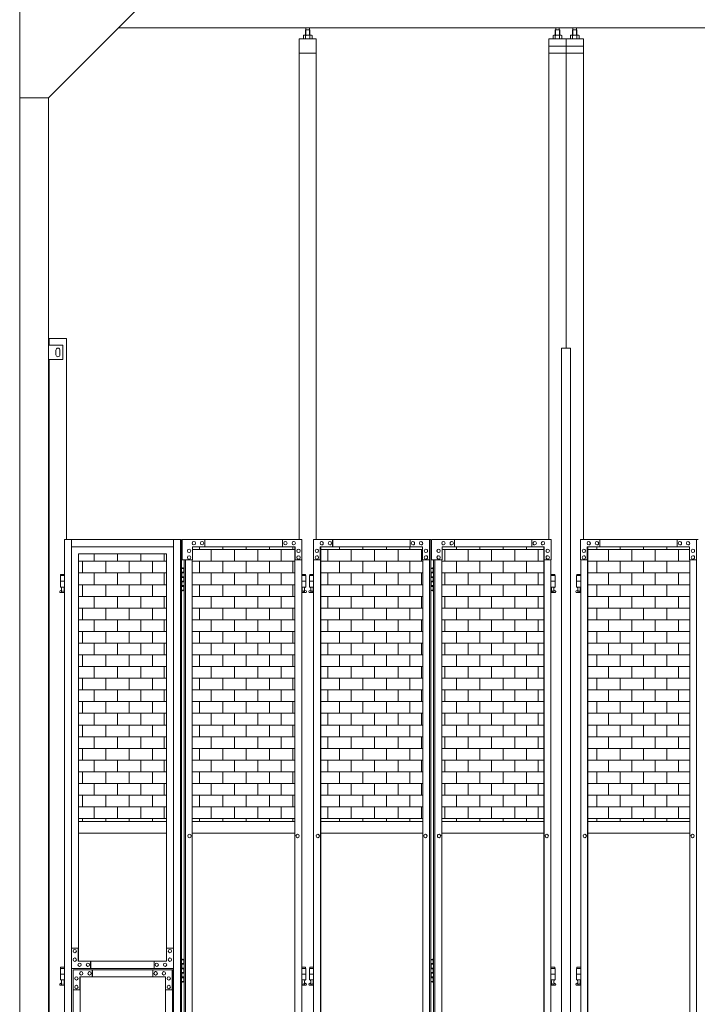
# Model space of a CAD drawing. Units: millimetres. Extents: x 7072 to 33146, y 470 to 10586.
# Drawn here: x 8300 to 10656, y 3710 to 7131 of the extents above; entities that cross this region are included whole.
import ezdxf

# ---------------------------------------------------------------- set-up
doc = ezdxf.new("R2010")
doc.units = ezdxf.units.MM
for name, color, linetype, lineweight in [('ハッチング', 171, 'Continuous', 9), ('実線', 3, 'Continuous', 18), ('細線', 4, 'Continuous', 9)]:
    doc.layers.add(name, color=color, linetype=linetype, lineweight=lineweight)

msp = doc.modelspace()

# ---------------------------------------------------------------- hatches: boundary and pattern name
at = {"layer": 'ハッチング', "ltscale": 0.05}
h = msp.add_hatch(dxfattribs=at)
h.set_pattern_fill('AR-B816', color=256, scale=0.2)
h.set_pattern_definition([(0, (-7087.43, -15192.75), (0, 40.64), []), (90, (-7087.43, -15192.75), (-40.64, 40.64), [40.64, -40.64])])
h.paths.add_polyline_path([(8504.9, 4344.6), (8811, 4344.6), (8811, 5274.6), (8504.9, 5274.6)])
h.paths.add_polyline_path([(8900, 4344.6), (9256.2, 4344.6), (9256.2, 5299.6), (8900.8, 5299.6), (8900, 5254.6)])
h.paths.add_polyline_path([(9700.8, 5254.6), (9700.8, 5299.6), (9346.7, 5299.6), (9346.7, 4344.6), (9701.5, 4344.6), (9701.5, 5254.6)], is_closed=False)
h.paths.add_polyline_path([(9768, 4344.6), (10122.8, 4344.6), (10122.8, 5299.6), (9768.7, 5299.6), (9768, 5254.6)])
h.paths.add_polyline_path([(10275.2, 4344.6), (10630, 4344.6), (10629.3, 5254.6), (10629.3, 5299.6), (10275.2, 5299.6)])
h.paths.add_polyline_path([(11051.3, 5299.6), (10697.2, 5299.6), (10696.5, 5254.6), (10696.5, 4344.6), (11051.3, 4344.6)])
h.paths.add_polyline_path([(11497.8, 5254.6), (11497.8, 5299.6), (11143.7, 5299.6), (11143.7, 4344.6), (11498.5, 4344.6), (11498.5, 5254.6)], is_closed=False)
h.paths.add_polyline_path([(11919.8, 4344.6), (11919.8, 5299.6), (11565.7, 5299.6), (11565, 5254.6), (11565, 4344.6)])

# ---------------------------------------------------------------- linework, layer by layer
at = {"layer": '実線', "ltscale": 0.05}
for p, q in [((8300, 7260), (8300, 2810)), ((8700, 7160), (8400, 6860)), ((11757, 7103), (8643, 7103)), ((9295, 7096.6), (9293.6, 7095.1)), ((9293.6, 7095.1), (9293.6, 7077.6)), ((9308, 7096.6), (9295, 7096.6)), ((9295.3, 7096.6), (9295.3, 7103)), ((9307.8, 7096.6), (9307.8, 7103)), ((9308, 7096.6), (9309.4, 7095.1)), ((9309.4, 7095.1), (9309.4, 7077.6)), ((10163.5, 7096.6), (10162.1, 7095.1)), ((10162.1, 7095.1), (10162.1, 7077.6)), ((10176.5, 7096.6), (10163.5, 7096.6)), ((10163.8, 7096.6), (10163.8, 7103)), ((10176.3, 7096.6), (10176.3, 7103)), ((10176.5, 7096.6), (10177.9, 7095.1)), ((10177.9, 7095.1), (10177.9, 7077.6)), ((10223.5, 7096.6), (10222.1, 7095.1)), ((10222.1, 7095.1), (10222.1, 7077.6)), ((10223.5, 7096.6), (10236.5, 7096.6)), ((10223.8, 7096.6), (10223.8, 7103)), ((10236.3, 7096.6), (10236.3, 7103)), ((10236.5, 7096.6), (10237.9, 7095.1)), ((10237.9, 7095.1), (10237.9, 7077.6)), ((9331.5, 7064.6), (9271.5, 7064.6)), ((9271.5, 7064.6), (9271.5, 5324.6)), ((9288.5, 7077.6), (9286.5, 7076.4)), ((9286.5, 7076.4), (9286.5, 7064.6)), ((9314.5, 7077.6), (9288.5, 7077.6)), ((9290.9, 7077.6), (9290.2, 7077.6)), ((9291.5, 7077.5), (9290.9, 7077.6)), ((9292.1, 7077.4), (9291.5, 7077.5)), ((9292.7, 7077.3), (9292.1, 7077.4)), ((9293.1, 7077.2), (9292.7, 7077.3)), ((9293.5, 7077), (9293.1, 7077.2)), ((9293.8, 7076.8), (9293.5, 7077)), ((9293.9, 7076.6), (9293.8, 7076.8)), ((9294, 7076.4), (9293.9, 7076.6)), ((9294.1, 7076.6), (9294, 7076.4)), ((9294, 7076.4), (9294, 7076.4)), ((9294, 7076.4), (9294, 7076.4)), ((9294, 7076.4), (9294, 7064.6)), ((9294.4, 7076.8), (9294.1, 7076.6)), ((9295, 7077), (9294.4, 7076.8)), ((9295.8, 7077.2), (9295, 7077)), ((9296.7, 7077.3), (9295.8, 7077.2)), ((9297.7, 7077.4), (9296.7, 7077.3)), ((9298.9, 7077.5), (9297.7, 7077.4)), ((9300.2, 7077.6), (9298.9, 7077.5)), ((9301.5, 7077.6), (9300.2, 7077.6)), ((9302.8, 7077.6), (9301.5, 7077.6)), ((9304.1, 7077.5), (9302.8, 7077.6)), ((9305.3, 7077.4), (9304.1, 7077.5)), ((9306.3, 7077.3), (9305.3, 7077.4)), ((9307.2, 7077.2), (9306.3, 7077.3)), ((9308, 7077), (9307.2, 7077.2)), ((9308.6, 7076.8), (9308, 7077)), ((9308.9, 7076.6), (9308.6, 7076.8)), ((9309, 7076.4), (9308.9, 7076.6)), ((9309.1, 7076.6), (9309, 7076.4)), ((9309, 7076.4), (9309, 7076.4)), ((9309, 7076.4), (9309, 7064.6)), ((9309.2, 7076.8), (9309.1, 7076.6)), ((9309.5, 7077), (9309.2, 7076.8)), ((9309.9, 7077.2), (9309.5, 7077)), ((9310.3, 7077.3), (9309.9, 7077.2)), ((9310.9, 7077.4), (9310.3, 7077.3)), ((9311.5, 7077.5), (9310.9, 7077.4)), ((9312.1, 7077.6), (9311.5, 7077.5)), ((9312.8, 7077.6), (9312.1, 7077.6)), ((9312.8, 7077.6), (9312.8, 7077.6)), ((9314.5, 7077.6), (9316.5, 7076.4)), ((9316.5, 7076.4), (9316.5, 7064.6)), ((9331.5, 5324.6), (9331.5, 7064.6)), ((10200, 7064.6), (10140, 7064.6)), ((10140, 5324.6), (10140, 7064.6)), ((10157, 7077.6), (10155, 7076.4)), ((10155, 7076.4), (10155, 7064.6)), ((10183, 7077.6), (10157, 7077.6)), ((10159.4, 7077.6), (10158.7, 7077.6)), ((10160, 7077.5), (10159.4, 7077.6)), ((10160.6, 7077.4), (10160, 7077.5)), ((10161.2, 7077.3), (10160.6, 7077.4)), ((10161.6, 7077.2), (10161.2, 7077.3)), ((10162, 7077), (10161.6, 7077.2)), ((10162.3, 7076.8), (10162, 7077)), ((10162.4, 7076.6), (10162.3, 7076.8)), ((10162.5, 7076.4), (10162.4, 7076.6)), ((10162.6, 7076.6), (10162.5, 7076.4)), ((10162.5, 7076.4), (10162.5, 7076.4)), ((10162.5, 7076.4), (10162.5, 7076.4)), ((10162.5, 7076.4), (10162.5, 7064.6)), ((10162.9, 7076.8), (10162.6, 7076.6)), ((10163.5, 7077), (10162.9, 7076.8)), ((10164.3, 7077.2), (10163.5, 7077)), ((10165.2, 7077.3), (10164.3, 7077.2)), ((10166.2, 7077.4), (10165.2, 7077.3)), ((10167.4, 7077.5), (10166.2, 7077.4)), ((10168.7, 7077.6), (10167.4, 7077.5)), ((10170, 7077.6), (10168.7, 7077.6)), ((10171.3, 7077.6), (10170, 7077.6)), ((10172.6, 7077.5), (10171.3, 7077.6)), ((10173.8, 7077.4), (10172.6, 7077.5)), ((10174.8, 7077.3), (10173.8, 7077.4)), ((10175.7, 7077.2), (10174.8, 7077.3)), ((10176.5, 7077), (10175.7, 7077.2)), ((10177.1, 7076.8), (10176.5, 7077)), ((10177.4, 7076.6), (10177.1, 7076.8)), ((10177.5, 7076.4), (10177.4, 7076.6)), ((10177.6, 7076.6), (10177.5, 7076.4)), ((10177.5, 7076.4), (10177.5, 7076.4)), ((10177.5, 7076.4), (10177.5, 7064.6)), ((10177.7, 7076.8), (10177.6, 7076.6)), ((10178, 7077), (10177.7, 7076.8)), ((10178.4, 7077.2), (10178, 7077)), ((10178.8, 7077.3), (10178.4, 7077.2)), ((10179.4, 7077.4), (10178.8, 7077.3)), ((10180, 7077.5), (10179.4, 7077.4)), ((10180.6, 7077.6), (10180, 7077.5)), ((10181.3, 7077.6), (10180.6, 7077.6)), ((10181.3, 7077.6), (10181.3, 7077.6)), ((10183, 7077.6), (10185, 7076.4)), ((10185, 7076.4), (10185, 7064.6)), ((10200, 7064.6), (10260, 7064.6)), ((10200, 7064.6), (10200, 5989.6)), ((10217, 7077.6), (10215, 7076.4)), ((10215, 7076.4), (10215, 7064.6)), ((10217, 7077.6), (10243, 7077.6)), ((10219.4, 7077.6), (10218.7, 7077.6)), ((10220, 7077.5), (10219.4, 7077.6)), ((10220.6, 7077.4), (10220, 7077.5)), ((10221.2, 7077.3), (10220.6, 7077.4)), ((10221.6, 7077.2), (10221.2, 7077.3)), ((10222, 7077), (10221.6, 7077.2)), ((10222.3, 7076.8), (10222, 7077)), ((10222.4, 7076.6), (10222.3, 7076.8)), ((10222.5, 7076.4), (10222.4, 7076.6)), ((10222.6, 7076.6), (10222.5, 7076.4)), ((10222.5, 7076.4), (10222.5, 7076.4)), ((10222.5, 7076.4), (10222.5, 7076.4)), ((10222.5, 7076.4), (10222.5, 7064.6)), ((10222.9, 7076.8), (10222.6, 7076.6)), ((10223.5, 7077), (10222.9, 7076.8)), ((10224.3, 7077.2), (10223.5, 7077)), ((10225.2, 7077.3), (10224.3, 7077.2)), ((10226.2, 7077.4), (10225.2, 7077.3)), ((10227.4, 7077.5), (10226.2, 7077.4)), ((10228.7, 7077.6), (10227.4, 7077.5)), ((10230, 7077.6), (10228.7, 7077.6)), ((10231.3, 7077.6), (10230, 7077.6)), ((10232.6, 7077.5), (10231.3, 7077.6)), ((10233.8, 7077.4), (10232.6, 7077.5)), ((10234.8, 7077.3), (10233.8, 7077.4)), ((10235.7, 7077.2), (10234.8, 7077.3)), ((10236.5, 7077), (10235.7, 7077.2)), ((10237.1, 7076.8), (10236.5, 7077)), ((10237.4, 7076.6), (10237.1, 7076.8)), ((10237.5, 7076.4), (10237.4, 7076.6)), ((10237.6, 7076.6), (10237.5, 7076.4)), ((10237.5, 7076.4), (10237.5, 7076.4)), ((10237.5, 7076.4), (10237.5, 7064.6)), ((10237.7, 7076.8), (10237.6, 7076.6)), ((10238, 7077), (10237.7, 7076.8)), ((10238.4, 7077.2), (10238, 7077)), ((10238.8, 7077.3), (10238.4, 7077.2)), ((10239.4, 7077.4), (10238.8, 7077.3)), ((10240, 7077.5), (10239.4, 7077.4)), ((10240.6, 7077.6), (10240, 7077.5)), ((10241.3, 7077.6), (10240.6, 7077.6)), ((10241.3, 7077.6), (10241.3, 7077.6)), ((10243, 7077.6), (10245, 7076.4)), ((10245, 7076.4), (10245, 7064.6)), ((10260, 5324.6), (10260, 7064.6)), ((10200, 7039.6), (10140, 7039.6)), ((10200, 7039.6), (10260, 7039.6)), ((9331.5, 7014.6), (9271.5, 7014.6)), ((10200, 7014.6), (10140, 7014.6)), ((10200, 7014.6), (10260, 7014.6)), ((8400, 6860), (8300, 6860)), ((8400, 6860), (8400, 2260)), ((8403, 6000), (8403, 6023)), ((8463, 6023), (8403, 6023)), ((8463, 6023), (8463, 5324.6)), ((8450, 6000), (8400, 6000)), ((8450, 5950), (8450, 6000)), ((10184.3, 5989.6), (10215.8, 5989.6)), ((10184.3, 5989.6), (10184.3, 2339.6)), ((10215.8, 5989.6), (10215.8, 2339.6)), ((8426, 5983), (8426, 5975)), ((8426, 5967), (8426, 5975)), ((8440, 5983), (8440, 5975)), ((8440, 5967), (8440, 5975)), ((8400, 5950), (8450, 5950)), ((8403, 3615), (8403, 5950)), ((8456.4, 5324.6), (8456.4, 3344.1)), ((8456.4, 5324.6), (8862.4, 5324.6)), ((8480.4, 5324.6), (8480.4, 3904.6)), ((8835, 5324.6), (8835, 2324.6)), ((8859, 5324.6), (8859, 2324.6)), ((8862.4, 5324.6), (8862.4, 2324.6)), ((8864.6, 5324.6), (8864.6, 5254.6)), ((9281.4, 5324.6), (8864.6, 5324.6)), ((8905.7, 5318.1), (8905.5, 5318.1)), ((8905.7, 5306.1), (8905.5, 5306.1)), ((8934.4, 5318.1), (8934.3, 5318.1)), ((8934.4, 5306.1), (8934.3, 5306.1)), ((8943.8, 5299.6), (8943.8, 5324.6)), ((9213.6, 5299.6), (9213.6, 5324.6)), ((9214.4, 5324.6), (9214.4, 5299.6)), ((9224.1, 5318.1), (9223.9, 5318.1)), ((9224.1, 5306.1), (9223.9, 5306.1)), ((9252.8, 5318.1), (9252.7, 5318.1)), ((9252.8, 5306.1), (9252.7, 5306.1)), ((9281.4, 5254.6), (9281.4, 5324.6)), ((9321.5, 5324.6), (9730.2, 5324.6)), ((9321.5, 5324.6), (9321.5, 5254.6)), ((9350.1, 5318.1), (9350, 5318.1)), ((9350.1, 5306.1), (9350, 5306.1)), ((9378.7, 5318.1), (9378.6, 5318.1)), ((9378.7, 5306.1), (9378.6, 5306.1)), ((9388.3, 5299.6), (9388.3, 5324.6)), ((9389, 5324.6), (9389, 5299.6)), ((9657.9, 5324.6), (9657.9, 5299.6)), ((9667.4, 5318.1), (9667.2, 5318.1)), ((9667.4, 5306.1), (9667.2, 5306.1)), ((9696, 5318.1), (9695.9, 5318.1)), ((9696, 5306.1), (9695.9, 5306.1)), ((9724.7, 5254.6), (9724.7, 5324.6)), ((9725.4, 5324.6), (9725.4, 2324.6)), ((9730.2, 5324.6), (9730.2, 2324.6)), ((10148, 5324.6), (9732.5, 5324.6)), ((9732.5, 5254.6), (9732.5, 5324.6)), ((9773.5, 5318.1), (9773.6, 5318.1)), ((9773.5, 5306.1), (9773.6, 5306.1)), ((9802.1, 5318.1), (9802.3, 5318.1)), ((9802.1, 5306.1), (9802.3, 5306.1)), ((9811.6, 5324.6), (9811.6, 5299.6)), ((10080.5, 5324.6), (10080.5, 5299.6)), ((10081.2, 5299.6), (10081.2, 5324.6)), ((10090.8, 5318.1), (10090.9, 5318.1)), ((10090.8, 5306.1), (10090.9, 5306.1)), ((10119.4, 5318.1), (10119.5, 5318.1)), ((10119.4, 5306.1), (10119.5, 5306.1)), ((10148, 5324.6), (10148, 5254.6)), ((10250, 5324.6), (10658.7, 5324.6)), ((10250, 5324.6), (10250, 5254.6)), ((10278.6, 5318.1), (10278.5, 5318.1)), ((10278.6, 5306.1), (10278.5, 5306.1)), ((10307.2, 5318.1), (10307.1, 5318.1)), ((10307.2, 5306.1), (10307.1, 5306.1)), ((10316.8, 5299.6), (10316.8, 5324.6)), ((10317.5, 5324.6), (10317.5, 5299.6)), ((10586.4, 5324.6), (10586.4, 5299.6)), ((10595.9, 5318.1), (10595.7, 5318.1)), ((10595.9, 5306.1), (10595.7, 5306.1)), ((10624.5, 5318.1), (10624.4, 5318.1)), ((10624.5, 5306.1), (10624.4, 5306.1)), ((10653.2, 5254.6), (10653.2, 5324.6)), ((10653.9, 5324.6), (10653.9, 2324.6)), ((8480.4, 5299.6), (8835, 5299.6)), ((8504.4, 5274.6), (8504.4, 3859.6)), ((8504.4, 5274.6), (8811, 5274.6)), ((8504.9, 3859.6), (8504.9, 5274.6)), ((8811, 5274.6), (8811, 3904.6)), ((8888.9, 5291.6), (8888.8, 5291.6)), ((8888.9, 5279.6), (8888.8, 5279.6)), ((8900.8, 5254.6), (8900.8, 5299.6)), ((8900.8, 5299.6), (9257.4, 5299.6)), ((9256.2, 5299.6), (9256.2, 2349.6)), ((9256.7, 2349.6), (9256.7, 5299.6)), ((9257.4, 5299.6), (9257.4, 5254.6)), ((9269.6, 5291.6), (9269.4, 5291.6)), ((9269.6, 5279.6), (9269.4, 5279.6)), ((9333.4, 5291.6), (9333.3, 5291.6)), ((9333.4, 5279.6), (9333.3, 5279.6)), ((9345.3, 5299.6), (9700.8, 5299.6)), ((9345.3, 5254.6), (9345.3, 5299.6)), ((9346.1, 2349.6), (9346.1, 5299.6)), ((9346.7, 2349.6), (9346.7, 5299.6)), ((9700.8, 5299.6), (9700.8, 5254.6)), ((9712.7, 5291.6), (9712.6, 5291.6)), ((9712.7, 5279.6), (9712.6, 5279.6)), ((9756.8, 5291.6), (9756.9, 5291.6)), ((9756.8, 5279.6), (9756.9, 5279.6)), ((10124.2, 5299.6), (9768.7, 5299.6)), ((9768.7, 5299.6), (9768.7, 5254.6)), ((10122.8, 2349.6), (10122.8, 5299.6)), ((10123.4, 2349.6), (10123.4, 5299.6)), ((10124.2, 5254.6), (10124.2, 5299.6)), ((10136.1, 5291.6), (10136.2, 5291.6)), ((10136.1, 5279.6), (10136.2, 5279.6)), ((10261.9, 5291.6), (10261.8, 5291.6)), ((10261.9, 5279.6), (10261.8, 5279.6)), ((10273.8, 5299.6), (10629.3, 5299.6)), ((10273.8, 5254.6), (10273.8, 5299.6)), ((10274.6, 2349.6), (10274.6, 5299.6)), ((10275.2, 2349.6), (10275.2, 5299.6)), ((10629.3, 5299.6), (10629.3, 5254.6)), ((10641.2, 5291.6), (10641.1, 5291.6)), ((10641.2, 5279.6), (10641.1, 5279.6)), ((8864.6, 5254.6), (8900.8, 5254.6)), ((8871.5, 5254.6), (8871.5, 2394.6)), ((8876.1, 2394.6), (8876.1, 5254.6)), ((8888.9, 5268.6), (8888.8, 5268.6)), ((8888.9, 5256.6), (8888.8, 5256.6)), ((8900, 5254.6), (8900, 2394.6)), ((9256.7, 5254.6), (9281.4, 5254.6)), ((9269.6, 5268.6), (9269.4, 5268.6)), ((9269.6, 5256.6), (9269.4, 5256.6)), ((9280.7, 5254.6), (9280.7, 2394.6)), ((9321.5, 5254.6), (9346.1, 5254.6)), ((9322.2, 2394.6), (9322.2, 5254.6)), ((9333.4, 5268.6), (9333.3, 5268.6)), ((9333.4, 5256.6), (9333.3, 5256.6)), ((9700.8, 5254.6), (9725.4, 5254.6)), ((9701.5, 5254.6), (9701.5, 2394.6)), ((9712.7, 5268.6), (9712.6, 5268.6)), ((9712.7, 5256.6), (9712.6, 5256.6)), ((9768.7, 5254.6), (9732.5, 5254.6)), ((9739.3, 5254.6), (9739.3, 2394.6)), ((9744.1, 5254.6), (9744.1, 2394.6)), ((9756.8, 5268.6), (9756.9, 5268.6)), ((9756.8, 5256.6), (9756.9, 5256.6)), ((9768, 5254.6), (9768, 2394.6)), ((10148, 5254.6), (10123.4, 5254.6)), ((10136.1, 5268.6), (10136.2, 5268.6)), ((10136.1, 5256.6), (10136.2, 5256.6)), ((10147.3, 2394.6), (10147.3, 5254.6)), ((10250, 5254.6), (10274.6, 5254.6)), ((10250.7, 2394.6), (10250.7, 5254.6)), ((10261.9, 5268.6), (10261.8, 5268.6)), ((10261.9, 5256.6), (10261.8, 5256.6)), ((10629.3, 5254.6), (10653.9, 5254.6)), ((10630, 5254.6), (10630, 2394.6)), ((10641.2, 5268.6), (10641.1, 5268.6)), ((10641.2, 5256.6), (10641.1, 5256.6)), ((8442.5, 5203.6), (8442.5, 5199.6)), ((8442.5, 5203.6), (8456.4, 5203.6)), ((8862.4, 5224.6), (8870.4, 5224.6)), ((8862.9, 5211.1), (8870.4, 5211.1)), ((8862.9, 5211.1), (8862.9, 5193.1)), ((8865.9, 5226.1), (8863.4, 5225.6)), ((8863.4, 5224.6), (8863.4, 5225.6)), ((8863.4, 5211.1), (8863.4, 5193.1)), ((8863.4, 5208.6), (8870.9, 5208.6)), ((8866.9, 5226.1), (8865.9, 5226.1)), ((8866.9, 5226.1), (8867.9, 5226.1)), ((8867.9, 5226.1), (8870.4, 5225.6)), ((8870.4, 5224.6), (8870.4, 5225.6)), ((8870.4, 5208.6), (8870.4, 5224.6)), ((8870.9, 5224.6), (8871.5, 5224.6)), ((8870.9, 5208.6), (8870.9, 5224.6)), ((9280.7, 5203.6), (9294, 5203.6)), ((9294, 5203.6), (9294, 5199.6)), ((9309, 5203.6), (9309, 5199.6)), ((9309, 5203.6), (9322.2, 5203.6)), ((9730.2, 5224.6), (9738.3, 5224.6)), ((9730.8, 5211.1), (9738.3, 5211.1)), ((9730.8, 5211.1), (9730.8, 5193.1)), ((9733.8, 5226.1), (9731.3, 5225.6)), ((9731.3, 5224.6), (9731.3, 5225.6)), ((9731.3, 5211.1), (9731.3, 5193.1)), ((9731.3, 5208.6), (9738.8, 5208.6)), ((9734.8, 5226.1), (9733.8, 5226.1)), ((9734.8, 5226.1), (9735.8, 5226.1)), ((9735.8, 5226.1), (9738.3, 5225.6)), ((9738.3, 5224.6), (9738.3, 5225.6)), ((9738.3, 5208.6), (9738.3, 5224.6)), ((9738.8, 5224.6), (9739.3, 5224.6)), ((9738.8, 5208.6), (9738.8, 5224.6)), ((10160.5, 5203.6), (10147.3, 5203.6)), ((10160.5, 5203.6), (10160.5, 5199.6)), ((10237.5, 5203.6), (10237.5, 5199.6)), ((10237.5, 5203.6), (10250.7, 5203.6)), ((8456.4, 5199.6), (8441.5, 5199.6)), ((8441.5, 5199.6), (8441.5, 5159.6)), ((8456.4, 5179.6), (8441.5, 5179.6)), ((8862.9, 5193.1), (8870.4, 5193.1)), ((8862.9, 5180.1), (8863.4, 5180.1)), ((8862.9, 5180.1), (8862.9, 5162.1)), ((8863.4, 5195.6), (8870.9, 5195.6)), ((8863.4, 5180.1), (8870.4, 5180.1)), ((8863.4, 5180.1), (8863.4, 5162.1)), ((8863.4, 5177.6), (8870.9, 5177.6)), ((8870.4, 5177.6), (8870.4, 5195.6)), ((8870.9, 5177.6), (8870.9, 5195.6)), ((9295, 5199.6), (9280.7, 5199.6)), ((9295, 5179.6), (9280.7, 5179.6)), ((9295, 5199.6), (9295, 5159.6)), ((9322.2, 5199.6), (9308, 5199.6)), ((9308, 5199.6), (9308, 5159.6)), ((9322.2, 5179.6), (9308, 5179.6)), ((9730.8, 5193.1), (9738.3, 5193.1)), ((9730.8, 5180.1), (9731.3, 5180.1)), ((9730.8, 5180.1), (9730.8, 5162.1)), ((9731.3, 5195.6), (9738.8, 5195.6)), ((9731.3, 5180.1), (9738.3, 5180.1)), ((9731.3, 5180.1), (9731.3, 5162.1)), ((9731.3, 5177.6), (9738.8, 5177.6)), ((9738.3, 5177.6), (9738.3, 5195.6)), ((9738.8, 5177.6), (9738.8, 5195.6)), ((10147.3, 5199.6), (10161.5, 5199.6)), ((10147.3, 5179.6), (10161.5, 5179.6)), ((10161.5, 5199.6), (10161.5, 5159.6)), ((10250.7, 5199.6), (10236.5, 5199.6)), ((10236.5, 5199.6), (10236.5, 5159.6)), ((10250.7, 5179.6), (10236.5, 5179.6)), ((8440.6, 5146.2), (8445.8, 5149)), ((8456.4, 5159.6), (8441.5, 5159.6)), ((8442, 5140.6), (8456.4, 5140.6)), ((8445, 5159.6), (8445, 5156.6)), ((8445, 5156.6), (8445.8, 5156.6)), ((8445.8, 5141.6), (8445.8, 5156.6)), ((8445.8, 5141.6), (8454.2, 5141.6)), ((8454.2, 5141.6), (8454.2, 5156.6)), ((8455, 5156.6), (8454.2, 5156.6)), ((8456.4, 5147.8), (8454.2, 5149)), ((8455, 5159.6), (8455, 5156.6)), ((8870.4, 5148.6), (8862.4, 5148.6)), ((8862.9, 5162.1), (8870.4, 5162.1)), ((8863.4, 5164.6), (8870.9, 5164.6)), ((8863.4, 5148.6), (8863.4, 5147.6)), ((8865.9, 5147.1), (8863.4, 5147.6)), ((8866.9, 5147.1), (8865.9, 5147.1)), ((8866.9, 5147.1), (8867.9, 5147.1)), ((8867.9, 5147.1), (8870.4, 5147.6)), ((8870.4, 5148.6), (8870.4, 5164.6)), ((8870.4, 5148.6), (8870.4, 5147.6)), ((8870.9, 5148.6), (8870.9, 5164.6)), ((8871.5, 5148.6), (8870.9, 5148.6)), ((9295, 5159.6), (9280.7, 5159.6)), ((9280.7, 5148.2), (9282.3, 5149)), ((9280.7, 5140.6), (9294.5, 5140.6)), ((9281.5, 5159.6), (9281.5, 5156.6)), ((9281.5, 5156.6), (9282.3, 5156.6)), ((9282.3, 5141.6), (9282.3, 5156.6)), ((9282.3, 5141.6), (9290.7, 5141.6)), ((9290.7, 5141.6), (9290.7, 5156.6)), ((9291.5, 5156.6), (9290.7, 5156.6)), ((9295.9, 5146.2), (9290.7, 5149)), ((9291.5, 5159.6), (9291.5, 5156.6)), ((9307.1, 5146.2), (9312.3, 5149)), ((9322.2, 5159.6), (9308, 5159.6)), ((9308.5, 5140.6), (9322.2, 5140.6)), ((9311.5, 5159.6), (9311.5, 5156.6)), ((9311.5, 5156.6), (9312.3, 5156.6)), ((9312.3, 5141.6), (9312.3, 5156.6)), ((9312.3, 5141.6), (9320.7, 5141.6)), ((9320.7, 5141.6), (9320.7, 5156.6)), ((9321.5, 5156.6), (9320.7, 5156.6)), ((9322.2, 5148.2), (9320.7, 5149)), ((9321.5, 5159.6), (9321.5, 5156.6)), ((9738.3, 5148.6), (9730.2, 5148.6)), ((9730.8, 5162.1), (9738.3, 5162.1)), ((9731.3, 5164.6), (9738.8, 5164.6)), ((9731.3, 5148.6), (9731.3, 5147.6)), ((9733.8, 5147.1), (9731.3, 5147.6)), ((9734.8, 5147.1), (9733.8, 5147.1)), ((9734.8, 5147.1), (9735.8, 5147.1)), ((9735.8, 5147.1), (9738.3, 5147.6)), ((9738.3, 5148.6), (9738.3, 5164.6)), ((9738.3, 5148.6), (9738.3, 5147.6)), ((9738.8, 5148.6), (9738.8, 5164.6)), ((9739.3, 5148.6), (9738.8, 5148.6)), ((10147.3, 5159.6), (10161.5, 5159.6)), ((10147.3, 5148.2), (10148.8, 5149)), ((10161, 5140.6), (10147.3, 5140.6)), ((10148, 5159.6), (10148, 5156.6)), ((10148, 5156.6), (10148.8, 5156.6)), ((10148.8, 5141.6), (10148.8, 5156.6)), ((10157.2, 5141.6), (10148.8, 5141.6)), ((10157.2, 5141.6), (10157.2, 5156.6)), ((10158, 5156.6), (10157.2, 5156.6)), ((10162.4, 5146.2), (10157.2, 5149)), ((10158, 5159.6), (10158, 5156.6)), ((10235.6, 5146.2), (10240.8, 5149)), ((10250.7, 5159.6), (10236.5, 5159.6)), ((10237, 5140.6), (10250.7, 5140.6)), ((10240, 5159.6), (10240, 5156.6)), ((10240, 5156.6), (10240.8, 5156.6)), ((10240.8, 5141.6), (10240.8, 5156.6)), ((10240.8, 5141.6), (10249.2, 5141.6)), ((10249.2, 5141.6), (10249.2, 5156.6)), ((10250, 5156.6), (10249.2, 5156.6)), ((10250.7, 5148.2), (10249.2, 5149)), ((10250, 5159.6), (10250, 5156.6)), ((8504.9, 4344.6), (8811, 4344.6)), ((8900, 4344.6), (9256.2, 4344.6)), ((9346.7, 4344.6), (9701.5, 4344.6)), ((10122.8, 4344.6), (9768, 4344.6)), ((10275.2, 4344.6), (10630, 4344.6)), ((8504.9, 4304.6), (8811, 4304.6)), ((8890.5, 4300.6), (8890.3, 4300.6)), ((8890.5, 4288.6), (8890.3, 4288.6)), ((9256.2, 4304.6), (8900, 4304.6)), ((9266.3, 4300.6), (9266.2, 4300.6)), ((9266.3, 4288.6), (9266.2, 4288.6)), ((9336.7, 4300.6), (9336.5, 4300.6)), ((9336.7, 4288.6), (9336.5, 4288.6)), ((9701.5, 4304.6), (9346.7, 4304.6)), ((9711.2, 4300.6), (9711.1, 4300.6)), ((9711.2, 4288.6), (9711.1, 4288.6)), ((9758.3, 4300.6), (9758.4, 4300.6)), ((9758.3, 4288.6), (9758.4, 4288.6)), ((9768, 4304.6), (10122.8, 4304.6)), ((10132.8, 4300.6), (10133, 4300.6)), ((10132.8, 4288.6), (10133, 4288.6)), ((10265.2, 4300.6), (10265, 4300.6)), ((10265.2, 4288.6), (10265, 4288.6)), ((10630, 4304.6), (10275.2, 4304.6)), ((10639.7, 4300.6), (10639.6, 4300.6)), ((10639.7, 4288.6), (10639.6, 4288.6)), ((8479.7, 3904.6), (8504.4, 3904.6)), ((8479.7, 3904.6), (8479.7, 3834.6)), ((8503.6, 3904.6), (8503.6, 3859.6)), ((8810.3, 3859.6), (8810.3, 3904.6)), ((8810.3, 3904.6), (8835, 3904.6)), ((8834.3, 3904.6), (8834.3, 3834.6)), ((8491.7, 3900.6), (8491.5, 3900.6)), ((8491.7, 3888.6), (8491.5, 3888.6)), ((8491.7, 3870.6), (8491.5, 3870.6)), ((8822.3, 3900.6), (8822.2, 3900.6)), ((8822.3, 3888.6), (8822.2, 3888.6)), ((8822.3, 3870.6), (8822.2, 3870.6)), ((8456.4, 3834.6), (8441.5, 3834.6)), ((8441.5, 3834.6), (8441.5, 3794.6)), ((8442.5, 3838.6), (8442.5, 3834.6)), ((8442.5, 3838.6), (8456.4, 3838.6)), ((8835, 3834.6), (8479.7, 3834.6)), ((8480.4, 3834.6), (8480.4, 3344.1)), ((8491.7, 3858.6), (8491.5, 3858.6)), ((8503.6, 3859.6), (8810.3, 3859.6)), ((8508.4, 3853.1), (8508.3, 3853.1)), ((8508.4, 3841.1), (8508.3, 3841.1)), ((8537.2, 3853.1), (8537, 3853.1)), ((8537.2, 3841.1), (8537, 3841.1)), ((8546.8, 3859.6), (8546.8, 3834.6)), ((8547.5, 3859.6), (8547.5, 3834.6)), ((8767.2, 3859.6), (8767.2, 3834.6)), ((8776.8, 3853.1), (8776.6, 3853.1)), ((8776.8, 3841.1), (8776.6, 3841.1)), ((8805.5, 3853.1), (8805.4, 3853.1)), ((8805.5, 3841.1), (8805.4, 3841.1)), ((8822.3, 3858.6), (8822.2, 3858.6)), ((8862.4, 3864.6), (8870.4, 3864.6)), ((8862.9, 3851.1), (8870.4, 3851.1)), ((8862.9, 3851.1), (8862.9, 3833.1)), ((8862.9, 3833.1), (8870.4, 3833.1)), ((8865.9, 3866.1), (8863.4, 3865.6)), ((8863.4, 3864.6), (8863.4, 3865.6)), ((8863.4, 3851.1), (8863.4, 3833.1)), ((8863.4, 3848.6), (8870.9, 3848.6)), ((8863.4, 3835.6), (8870.9, 3835.6)), ((8866.9, 3866.1), (8865.9, 3866.1)), ((8866.9, 3866.1), (8867.9, 3866.1)), ((8867.9, 3866.1), (8870.4, 3865.6)), ((8870.4, 3864.6), (8870.4, 3865.6)), ((8870.4, 3848.6), (8870.4, 3864.6)), ((8870.4, 3817.6), (8870.4, 3835.6)), ((8870.9, 3864.6), (8871.5, 3864.6)), ((8870.9, 3848.6), (8870.9, 3864.6)), ((8870.9, 3817.6), (8870.9, 3835.6)), ((9280.7, 3838.6), (9294, 3838.6)), ((9295, 3834.6), (9280.7, 3834.6)), ((9294, 3838.6), (9294, 3834.6)), ((9295, 3834.6), (9295, 3794.6)), ((9322.2, 3834.6), (9308, 3834.6)), ((9308, 3834.6), (9308, 3794.6)), ((9309, 3838.6), (9309, 3834.6)), ((9309, 3838.6), (9322.2, 3838.6)), ((9730.2, 3864.6), (9738.3, 3864.6)), ((9730.8, 3851.1), (9738.3, 3851.1)), ((9730.8, 3851.1), (9730.8, 3833.1)), ((9730.8, 3833.1), (9738.3, 3833.1)), ((9733.8, 3866.1), (9731.3, 3865.6)), ((9731.3, 3864.6), (9731.3, 3865.6)), ((9731.3, 3851.1), (9731.3, 3833.1)), ((9731.3, 3848.6), (9738.8, 3848.6)), ((9731.3, 3835.6), (9738.8, 3835.6)), ((9734.8, 3866.1), (9733.8, 3866.1)), ((9734.8, 3866.1), (9735.8, 3866.1)), ((9735.8, 3866.1), (9738.3, 3865.6)), ((9738.3, 3864.6), (9738.3, 3865.6)), ((9738.3, 3848.6), (9738.3, 3864.6)), ((9738.3, 3817.6), (9738.3, 3835.6)), ((9738.8, 3864.6), (9739.3, 3864.6)), ((9738.8, 3848.6), (9738.8, 3864.6)), ((9738.8, 3817.6), (9738.8, 3835.6)), ((10160.5, 3838.6), (10147.3, 3838.6)), ((10147.3, 3834.6), (10161.5, 3834.6)), ((10160.5, 3838.6), (10160.5, 3834.6)), ((10161.5, 3834.6), (10161.5, 3794.6)), ((10250.7, 3834.6), (10236.5, 3834.6)), ((10236.5, 3834.6), (10236.5, 3794.6)), ((10237.5, 3838.6), (10237.5, 3834.6)), ((10237.5, 3838.6), (10250.7, 3838.6)), ((8456.4, 3814.6), (8441.5, 3814.6)), ((8835, 3829.6), (8485.4, 3829.6)), ((8485.4, 3759.6), (8485.4, 3829.6)), ((8497.4, 3805.6), (8497.3, 3805.6)), ((8806.5, 3804.6), (8509.4, 3804.6)), ((8509.4, 3759.6), (8509.4, 3804.6)), ((8510.1, 2389.6), (8510.1, 3804.6)), ((8510.7, 3804.6), (8510.7, 2389.6)), ((8514.2, 3823.1), (8514, 3823.1)), ((8514.2, 3811.1), (8514, 3811.1)), ((8542.9, 3823.1), (8542.8, 3823.1)), ((8542.9, 3811.1), (8542.8, 3811.1)), ((8552.5, 3804.6), (8552.5, 3829.6)), ((8553.2, 3804.6), (8553.2, 3829.6)), ((8763.4, 3804.6), (8763.4, 3829.6)), ((8772.9, 3823.1), (8772.8, 3823.1)), ((8772.9, 3811.1), (8772.8, 3811.1)), ((8801.7, 3823.1), (8801.6, 3823.1)), ((8801.7, 3811.1), (8801.6, 3811.1)), ((8806.5, 3804.6), (8806.5, 3759.6)), ((8818.5, 3805.6), (8818.3, 3805.6)), ((8830.5, 3759.6), (8830.5, 3829.6)), ((8831.2, 3829.6), (8831.2, 2364.6)), ((8862.9, 3820.1), (8863.4, 3820.1)), ((8862.9, 3820.1), (8862.9, 3802.1)), ((8862.9, 3802.1), (8870.4, 3802.1)), ((8863.4, 3820.1), (8870.4, 3820.1)), ((8863.4, 3820.1), (8863.4, 3802.1)), ((8863.4, 3817.6), (8870.9, 3817.6)), ((8863.4, 3804.6), (8870.9, 3804.6)), ((8870.4, 3788.6), (8870.4, 3804.6)), ((8870.9, 3788.6), (8870.9, 3804.6)), ((9295, 3814.6), (9280.7, 3814.6)), ((9322.2, 3814.6), (9308, 3814.6)), ((9730.8, 3820.1), (9731.3, 3820.1)), ((9730.8, 3820.1), (9730.8, 3802.1)), ((9730.8, 3802.1), (9738.3, 3802.1)), ((9731.3, 3820.1), (9738.3, 3820.1)), ((9731.3, 3820.1), (9731.3, 3802.1)), ((9731.3, 3817.6), (9738.8, 3817.6)), ((9731.3, 3804.6), (9738.8, 3804.6)), ((9738.3, 3788.6), (9738.3, 3804.6)), ((9738.8, 3788.6), (9738.8, 3804.6)), ((10147.3, 3814.6), (10161.5, 3814.6)), ((10250.7, 3814.6), (10236.5, 3814.6)), ((8440.6, 3781.2), (8445.8, 3784)), ((8456.4, 3794.6), (8441.5, 3794.6)), ((8442, 3775.6), (8456.4, 3775.6)), ((8445, 3794.6), (8445, 3791.6)), ((8445, 3791.6), (8445.8, 3791.6)), ((8445.8, 3776.6), (8445.8, 3791.6)), ((8445.8, 3776.6), (8454.2, 3776.6)), ((8454.2, 3776.6), (8454.2, 3791.6)), ((8455, 3791.6), (8454.2, 3791.6)), ((8456.4, 3782.8), (8454.2, 3784)), ((8455, 3794.6), (8455, 3791.6)), ((8497.4, 3793.6), (8497.3, 3793.6)), ((8497.4, 3775.6), (8497.3, 3775.6)), ((8818.5, 3793.6), (8818.3, 3793.6)), ((8818.5, 3775.6), (8818.3, 3775.6)), ((8870.4, 3788.6), (8862.4, 3788.6)), ((8863.4, 3788.6), (8863.4, 3787.6)), ((8865.9, 3787.1), (8863.4, 3787.6)), ((8866.9, 3787.1), (8865.9, 3787.1)), ((8866.9, 3787.1), (8867.9, 3787.1)), ((8867.9, 3787.1), (8870.4, 3787.6)), ((8870.4, 3788.6), (8870.4, 3787.6)), ((8871.5, 3788.6), (8870.9, 3788.6)), ((9295, 3794.6), (9280.7, 3794.6)), ((9280.7, 3783.2), (9282.3, 3784)), ((9280.7, 3775.6), (9294.5, 3775.6)), ((9281.5, 3794.6), (9281.5, 3791.6)), ((9281.5, 3791.6), (9282.3, 3791.6)), ((9282.3, 3776.6), (9282.3, 3791.6)), ((9282.3, 3776.6), (9290.7, 3776.6)), ((9290.7, 3776.6), (9290.7, 3791.6)), ((9291.5, 3791.6), (9290.7, 3791.6)), ((9295.9, 3781.2), (9290.7, 3784)), ((9291.5, 3794.6), (9291.5, 3791.6)), ((9307.1, 3781.2), (9312.3, 3784)), ((9322.2, 3794.6), (9308, 3794.6)), ((9308.5, 3775.6), (9322.2, 3775.6)), ((9311.5, 3794.6), (9311.5, 3791.6)), ((9311.5, 3791.6), (9312.3, 3791.6)), ((9312.3, 3776.6), (9312.3, 3791.6)), ((9312.3, 3776.6), (9320.7, 3776.6)), ((9320.7, 3776.6), (9320.7, 3791.6)), ((9321.5, 3791.6), (9320.7, 3791.6)), ((9322.2, 3783.2), (9320.7, 3784)), ((9321.5, 3794.6), (9321.5, 3791.6)), ((9738.3, 3788.6), (9730.2, 3788.6)), ((9731.3, 3788.6), (9731.3, 3787.6)), ((9733.8, 3787.1), (9731.3, 3787.6)), ((9734.8, 3787.1), (9733.8, 3787.1)), ((9734.8, 3787.1), (9735.8, 3787.1)), ((9735.8, 3787.1), (9738.3, 3787.6)), ((9738.3, 3788.6), (9738.3, 3787.6)), ((9739.3, 3788.6), (9738.8, 3788.6)), ((10147.3, 3794.6), (10161.5, 3794.6)), ((10147.3, 3783.2), (10148.8, 3784)), ((10161, 3775.6), (10147.3, 3775.6)), ((10148, 3794.6), (10148, 3791.6)), ((10148, 3791.6), (10148.8, 3791.6)), ((10148.8, 3776.6), (10148.8, 3791.6)), ((10157.2, 3776.6), (10148.8, 3776.6)), ((10157.2, 3776.6), (10157.2, 3791.6)), ((10158, 3791.6), (10157.2, 3791.6)), ((10162.4, 3781.2), (10157.2, 3784)), ((10158, 3794.6), (10158, 3791.6)), ((10235.6, 3781.2), (10240.8, 3784)), ((10250.7, 3794.6), (10236.5, 3794.6)), ((10237, 3775.6), (10250.7, 3775.6)), ((10240, 3794.6), (10240, 3791.6)), ((10240, 3791.6), (10240.8, 3791.6)), ((10240.8, 3776.6), (10240.8, 3791.6)), ((10240.8, 3776.6), (10249.2, 3776.6)), ((10249.2, 3776.6), (10249.2, 3791.6)), ((10250, 3791.6), (10249.2, 3791.6)), ((10250.7, 3783.2), (10249.2, 3784)), ((10250, 3794.6), (10250, 3791.6)), ((8485.4, 3759.6), (8510.1, 3759.6)), ((8486.1, 3344.1), (8486.1, 3759.6)), ((8497.4, 3763.6), (8497.3, 3763.6)), ((8806.5, 3759.6), (8831.2, 3759.6)), ((8807.2, 3759.6), (8807.2, 2434.6)), ((8818.5, 3763.6), (8818.3, 3763.6))]:
    msp.add_line(p, q, dxfattribs=at)
for centre in [(8450, 5145.6), (9286.5, 5145.6), (9316.5, 5145.6), (10153, 5145.6), (10245, 5145.6), (8450, 3780.6), (9286.5, 3780.6), (9316.5, 3780.6), (10153, 3780.6), (10245, 3780.6)]:
    msp.add_circle(centre, 0.5, dxfattribs=at)
for centre, radius, start, end in [((8433, 5983), 7, 0, 180), ((8433, 5967), 7, 180, 0), ((8442, 5143.6), 3, 118.0725, 270), ((9294.5, 5143.6), 3, 270, 61.9275), ((9308.5, 5143.6), 3, 118.0725, 270), ((10161, 5143.6), 3, 270, 61.9275), ((10237, 5143.6), 3, 118.0725, 270), ((8442, 3778.6), 3, 118.0725, 270), ((9294.5, 3778.6), 3, 270, 61.9275), ((9308.5, 3778.6), 3, 118.0725, 270), ((10161, 3778.6), 3, 270, 61.9275), ((10237, 3778.6), 3, 118.0725, 270)]:
    msp.add_arc(centre, radius, start, end, dxfattribs=at)
for centre, major_axis, ratio, start_param, end_param in [((8905.5, 5312.1), (0, -6), 0.95757, 3.141593, 6.283185), ((8934.3, 5312.1), (0, -6), 0.95757, 3.141593, 6.283185), ((9223.9, 5312.1), (0, -6), 0.95757, 3.141593, 6.283185), ((9252.7, 5312.1), (0, -6), 0.95757, 3.141593, 6.283185), ((9350.1, 5312.1), (0, -6), 0.954279, 0, 3.141593), ((9378.7, 5312.1), (0, -6), 0.954279, 0, 3.141593), ((9667.4, 5312.1), (0, -6), 0.954279, 0, 3.141593), ((9696, 5312.1), (0, -6), 0.954279, 0, 3.141593), ((10278.6, 5312.1), (0, -6), 0.954279, 0, 3.141593), ((10307.2, 5312.1), (0, -6), 0.954279, 0, 3.141593), ((10595.9, 5312.1), (0, -6), 0.954279, 0, 3.141593), ((10624.5, 5312.1), (0, -6), 0.954279, 0, 3.141593), ((8888.8, 5285.6), (0, -6), 0.95757, 3.141593, 6.283185), ((9269.4, 5285.6), (0, -6), 0.95757, 3.141593, 6.283185), ((9333.4, 5285.6), (0, -6), 0.954279, 0, 3.141593), ((9712.7, 5285.6), (0, -6), 0.954279, 0, 3.141593), ((10261.9, 5285.6), (0, -6), 0.954279, 0, 3.141593), ((10641.2, 5285.6), (0, -6), 0.954279, 0, 3.141593), ((8888.8, 5262.6), (0, -6), 0.95757, 3.141593, 6.283185), ((9269.4, 5262.6), (0, -6), 0.95757, 3.141593, 6.283185), ((9333.4, 5262.6), (0, -6), 0.954279, 0, 3.141593), ((9712.7, 5262.6), (0, -6), 0.954279, 0, 3.141593), ((10261.9, 5262.6), (0, -6), 0.954279, 0, 3.141593), ((10641.2, 5262.6), (0, -6), 0.954279, 0, 3.141593), ((8890.3, 4294.6), (0, -6), 0.95757, 3.141593, 6.283185), ((9266.2, 4294.6), (0, -6), 0.95757, 3.141593, 6.283185), ((9336.7, 4294.6), (0, -6), 0.954279, 0, 3.141593), ((9711.2, 4294.6), (0, -6), 0.954279, 0, 3.141593), ((10265.2, 4294.6), (0, -6), 0.954279, 0, 3.141593), ((10639.7, 4294.6), (0, -6), 0.954279, 0, 3.141593), ((8491.7, 3894.6), (0, 6), 0.958392, 3.141593, 6.283185), ((8491.7, 3864.6), (0, 6), 0.958392, 3.141593, 6.283185), ((8822.3, 3894.6), (0, 6), 0.958392, 3.141593, 6.283185), ((8822.3, 3864.6), (0, 6), 0.958392, 3.141593, 6.283185), ((8508.4, 3847.1), (0, 6), 0.958392, 3.141593, 6.283185), ((8537.2, 3847.1), (0, 6), 0.958392, 3.141593, 6.283185), ((8776.8, 3847.1), (0, 6), 0.958392, 3.141593, 6.283185), ((8805.5, 3847.1), (0, 6), 0.958392, 3.141593, 6.283185)]:
    msp.add_ellipse(centre, major_axis=major_axis, ratio=ratio, start_param=start_param, end_param=end_param, dxfattribs=at)
for centre, major_axis, ratio in [((8905.7, 5312.1), (0, -6), 0.95757), ((8934.4, 5312.1), (0, -6), 0.95757), ((9224.1, 5312.1), (0, -6), 0.95757), ((9252.8, 5312.1), (0, -6), 0.95757), ((9350, 5312.1), (0, -6), 0.954279), ((9378.6, 5312.1), (0, -6), 0.954279), ((9667.2, 5312.1), (0, -6), 0.954279), ((9695.9, 5312.1), (0, -6), 0.954279), ((10278.5, 5312.1), (0, -6), 0.954279), ((10307.1, 5312.1), (0, -6), 0.954279), ((10595.7, 5312.1), (0, -6), 0.954279), ((10624.4, 5312.1), (0, -6), 0.954279), ((8888.9, 5285.6), (0, -6), 0.95757), ((9269.6, 5285.6), (0, -6), 0.95757), ((9333.3, 5285.6), (0, -6), 0.954279), ((9712.6, 5285.6), (0, -6), 0.954279), ((10261.8, 5285.6), (0, -6), 0.954279), ((10641.1, 5285.6), (0, -6), 0.954279), ((8888.9, 5262.6), (0, -6), 0.95757), ((9269.6, 5262.6), (0, -6), 0.95757), ((9333.3, 5262.6), (0, -6), 0.954279), ((9712.6, 5262.6), (0, -6), 0.954279), ((10261.8, 5262.6), (0, -6), 0.954279), ((10641.1, 5262.6), (0, -6), 0.954279), ((8890.5, 4294.6), (0, -6), 0.95757), ((9266.3, 4294.6), (0, -6), 0.95757), ((9336.5, 4294.6), (0, -6), 0.954279), ((9711.1, 4294.6), (0, -6), 0.954279), ((10265, 4294.6), (0, -6), 0.954279), ((10639.6, 4294.6), (0, -6), 0.954279), ((8491.5, 3894.6), (0, 6), 0.958392), ((8491.5, 3864.6), (0, 6), 0.958392), ((8822.2, 3894.6), (0, 6), 0.958392), ((8822.2, 3864.6), (0, 6), 0.958392), ((8508.3, 3847.1), (0, 6), 0.958392), ((8537, 3847.1), (0, 6), 0.958392), ((8776.6, 3847.1), (0, 6), 0.958392), ((8805.4, 3847.1), (0, 6), 0.958392)]:
    msp.add_ellipse(centre, major_axis=major_axis, ratio=ratio, dxfattribs=at)
at = {"layer": '実線', "ltscale": 0.05, "extrusion": (0, 0, -1)}
for centre, ratio, start_param, end_param in [((9773.5, 5312.1), 0.954279, 0, 3.141593), ((9802.1, 5312.1), 0.954279, 0, 3.141593), ((10090.8, 5312.1), 0.954279, 0, 3.141593), ((10119.4, 5312.1), 0.954279, 0, 3.141593), ((9756.8, 5285.6), 0.954279, 0, 3.141593), ((10136.1, 5285.6), 0.954279, 0, 3.141593), ((9756.8, 5262.6), 0.954279, 0, 3.141593), ((10136.1, 5262.6), 0.954279, 0, 3.141593), ((9758.3, 4294.6), 0.954279, 0, 3.141593), ((10132.8, 4294.6), 0.954279, 0, 3.141593), ((8497.4, 3799.6), 0.958392, 3.141593, 6.283185), ((8514.2, 3817.1), 0.958392, 3.141593, 6.283185), ((8542.9, 3817.1), 0.958392, 3.141593, 6.283185), ((8772.9, 3817.1), 0.958392, 3.141593, 6.283185), ((8801.7, 3817.1), 0.958392, 3.141593, 6.283185), ((8818.5, 3799.6), 0.958392, 3.141593, 6.283185), ((8497.4, 3769.6), 0.958392, 3.141593, 6.283185), ((8818.5, 3769.6), 0.958392, 3.141593, 6.283185)]:
    msp.add_ellipse(centre, major_axis=(0, -6), ratio=ratio, start_param=start_param, end_param=end_param, dxfattribs=at)
for centre, ratio in [((9773.6, 5312.1), 0.954279), ((9802.3, 5312.1), 0.954279), ((10090.9, 5312.1), 0.954279), ((10119.5, 5312.1), 0.954279), ((9756.9, 5285.6), 0.954279), ((10136.2, 5285.6), 0.954279), ((9756.9, 5262.6), 0.954279), ((10136.2, 5262.6), 0.954279), ((9758.4, 4294.6), 0.954279), ((10133, 4294.6), 0.954279), ((8497.3, 3799.6), 0.958392), ((8514, 3817.1), 0.958392), ((8542.8, 3817.1), 0.958392), ((8772.8, 3817.1), 0.958392), ((8801.6, 3817.1), 0.958392), ((8818.3, 3799.6), 0.958392), ((8497.3, 3769.6), 0.958392), ((8818.3, 3769.6), 0.958392)]:
    msp.add_ellipse(centre, major_axis=(0, -6), ratio=ratio, dxfattribs=at)
at = {"layer": '細線', "ltscale": 0.05}
for p, q in [((9295, 7096.6), (9295, 7077.6)), ((9308, 7096.6), (9308, 7077.6)), ((10163.5, 7096.6), (10163.5, 7077.6)), ((10176.5, 7096.6), (10176.5, 7077.6)), ((10223.5, 7096.6), (10223.5, 7077.6)), ((10236.5, 7096.6), (10236.5, 7077.6))]:
    msp.add_line(p, q, dxfattribs=at)

doc.saveas('drawing.dxf')
